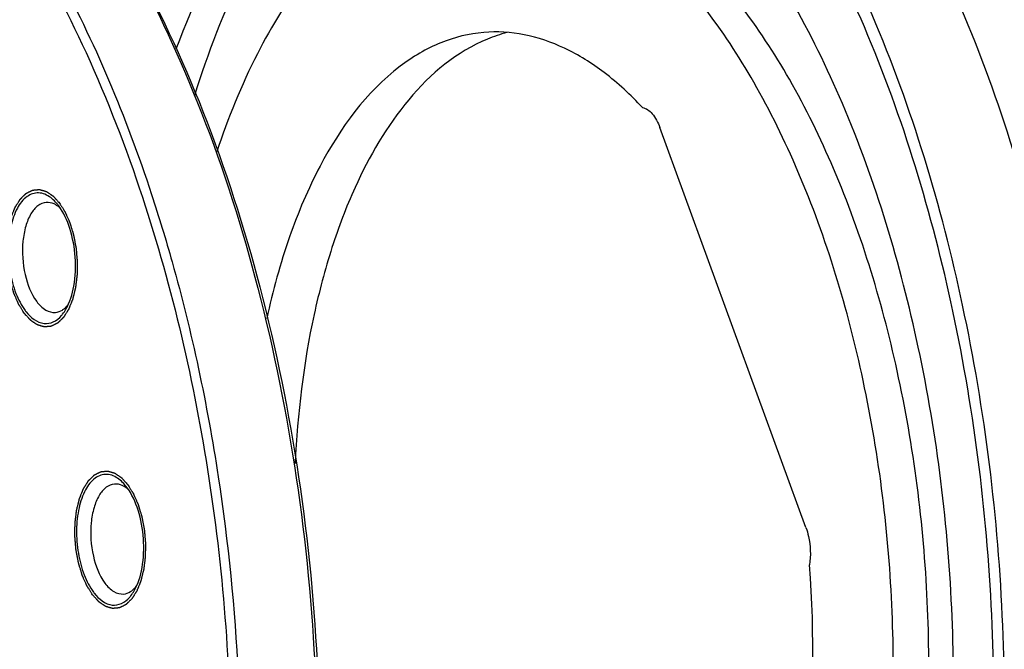
# Model space of a CAD drawing. Units: millimetres. Extents: x 0 to 420, y 0 to 297.
# Drawn here: x 73 to 95, y 35 to 49 of the extents above; entities that cross this region are included whole.
import ezdxf

# ---------------------------------------------------------------- set-up
doc = ezdxf.new("R2010")
doc.units = ezdxf.units.MM
doc.header["$LTSCALE"] = 23.1
doc.layers.get('0').update_dxf_attribs({"linetype": 'CONTINUOUS'})

msp = doc.modelspace()

# ---------------------------------------------------------------- linework, layer by layer
at = {"color": 7, "linetype": 'CONTINUOUS'}
msp.add_line((90.56379, 37.8934), (87.38493, 46.5934), dxfattribs=at)
for centre, radius, start, end in [((84.89253, 45.45449), 3.30958, 104.612811, 112.327532), ((73.98854, 44.47396), 0.50622, 55.924278, 57.370825), ((73.45796, 44.25971), 1.05615, 38.51696, 39.6682), ((73.41615, 44.22657), 1.1095, 36.681457, 38.511407), ((74.47029, 43.27777), 1.11343, 216.683495, 218.295457), ((75.47302, 38.35088), 0.50622, 55.924278, 57.370825), ((74.94245, 38.13663), 1.05615, 38.51696, 39.6682), ((74.90063, 38.10348), 1.1095, 36.681457, 38.511407), ((75.95477, 37.15469), 1.11343, 216.683495, 218.295457)]:
    msp.add_arc(centre, radius, start, end, dxfattribs=at)
for points, knots in [([(92.53838, 18.48163), (93.04653, 19.11856), (93.98304, 20.57969), (95.08556, 23.07817), (95.94018, 25.94245), (96.73509, 30.24181), (96.96473, 35.97948), (96.1211, 42.79283), (94.51211, 48.13905), (92.70233, 51.84376), (91.20215, 54.13259), (89.55229, 55.96282), (87.78567, 57.28537), (85.93738, 58.05333), (84.66348, 58.16136), (84.06121, 58.11103)], [0, 0, 0, 0, 0.05311417, 0.11243183, 0.17752167, 0.24750338, 0.39702723, 0.54968042, 0.69330518, 0.75848657, 0.81790749, 0.87112742, 0.91833952, 0.96060312, 1, 1, 1, 1]), ([(90.60729, 18.32023), (91.11543, 18.95717), (92.05195, 20.41829), (93.15447, 22.91677), (94.00909, 25.78106), (94.804, 30.08042), (95.03364, 35.81809), (94.19001, 42.63144), (92.58102, 47.97766), (90.77124, 51.68237), (89.27106, 53.97119), (87.6212, 55.80142), (85.85458, 57.12398), (84.00628, 57.89193), (82.73239, 57.99996), (82.13011, 57.94963)], [0, 0, 0, 0, 0.05311417, 0.11243183, 0.17752167, 0.24750338, 0.39702723, 0.54968042, 0.69330518, 0.75848657, 0.81790749, 0.87112742, 0.91833952, 0.96060312, 1, 1, 1, 1]), ([(90.4663, 18.7061), (90.96375, 19.32963), (91.88055, 20.76), (92.95986, 23.20589), (93.79649, 26.00988), (94.57466, 30.21874), (94.79946, 35.83564), (93.97358, 42.50557), (92.39844, 47.73924), (90.62675, 51.36595), (89.15815, 53.60659), (87.54301, 55.39827), (85.81358, 56.69297), (84.00418, 57.44473), (82.7571, 57.55046), (82.16751, 57.50119)], [0, 0, 0, 0, 0.0531143, 0.11243201, 0.17752195, 0.24750378, 0.39702786, 0.54968119, 0.69330587, 0.75848718, 0.81790798, 0.87112776, 0.91833969, 0.96060315, 1, 1, 1, 1]), ([(65.50713, 56.56034), (66.02063, 56.60323), (67.0933, 56.53997), (68.67271, 56.00372), (70.2077, 55.05191), (71.67244, 53.71186), (73.04495, 52.01183), (74.78157, 49.20888), (75.77303, 46.82114), (76.32623, 45.13967)], [0, 0, 0, 0, 0.09201745, 0.18902491, 0.29495867, 0.41225228, 0.54193037, 0.68389778, 1, 1, 1, 1]), ([(62.45973, 55.30783), (63.0095, 55.68648), (64.19461, 56.28559), (66.17983, 56.52566), (68.1787, 56.04831), (70.10026, 54.91106), (71.90269, 53.17909), (73.54843, 50.90917), (74.99604, 48.16778), (75.77516, 46.1481), (76.12721, 45.0804)], [0, 0, 0, 0, 0.10111963, 0.19725149, 0.29672292, 0.40674248, 0.53163229, 0.67284962, 0.82970081, 1, 1, 1, 1]), ([(90.18181, 21.30019), (90.60885, 21.83545), (91.39586, 23.06331), (92.32233, 25.16295), (93.04053, 27.56995), (93.70852, 31.18296), (93.9015, 36.00465), (93.19252, 41.73028), (91.84037, 46.22299), (90.31949, 49.33624), (89.0588, 51.25965), (87.67232, 52.79766), (86.18772, 53.90903), (84.63449, 54.55433), (83.56396, 54.64506), (83.05785, 54.60276)], [0, 0, 0, 0, 0.05311548, 0.11243198, 0.17752263, 0.24750447, 0.39702883, 0.54968232, 0.69330692, 0.75848816, 0.81790887, 0.87112842, 0.91834003, 0.96060327, 1, 1, 1, 1]), ([(74.00287, 53.01819), (74.69883, 52.16064), (75.98719, 50.19348), (77.52517, 46.84666), (78.72936, 43.05156), (79.55159, 38.95672), (79.95986, 34.7221), (79.93783, 30.51415), (79.48696, 26.49915), (78.88551, 23.94122), (78.5061, 22.73743)], [0, 0, 0, 0, 0.10479147, 0.22180556, 0.34856124, 0.48170346, 0.61737515, 0.75153338, 0.88024221, 1, 1, 1, 1]), ([(74.00476, 53.01696), (74.70667, 52.16819), (76.00669, 50.21259), (77.55793, 46.87421), (78.77297, 43.07858), (79.60229, 38.97696), (80.01301, 34.73255), (79.98839, 30.51532), (79.53002, 26.4951), (78.91988, 23.93635), (78.53511, 22.73392)], [0, 0, 0, 0, 0.10440491, 0.22123887, 0.34800622, 0.4812979, 0.61718108, 0.75152866, 0.88032428, 1, 1, 1, 1]), ([(78.92611, 52.10519), (78.71865, 51.84515), (77.8731, 50.66637), (77.24725, 49.3405), (76.85855, 48.29426)], [0, 0, 0, 0, 0.22961577, 1, 1, 1, 1]), ([(77.26794, 47.28849), (77.55482, 48.21768), (78.21104, 49.92905), (79.16665, 51.50304), (79.69855, 52.16975)], [0, 0, 0, 0, 0.53275607, 1, 1, 1, 1]), ([(89.38287, 23.48676), (89.74928, 23.94604), (90.42474, 24.99957), (91.53104, 27.50964), (92.37903, 31.2509), (92.57478, 36.10234), (91.96604, 41.01723), (90.80589, 44.87171), (89.50085, 47.54303), (88.4191, 49.19334), (87.22941, 50.51297), (85.95554, 51.46651), (84.62278, 52.02014), (83.70422, 52.09791), (83.26995, 52.0616)], [0, 0, 0, 0, 0.05312617, 0.11245506, 0.24735689, 0.39691208, 0.54959658, 0.69324968, 0.75844331, 0.81787498, 0.8711042, 0.91832444, 0.96059555, 1, 1, 1, 1]), ([(90.1553, 23.55132), (90.52172, 24.0106), (91.19718, 25.06413), (92.30349, 27.5742), (93.15148, 31.31549), (93.34722, 36.16695), (92.73846, 41.08185), (91.57828, 44.93633), (90.27324, 47.60765), (89.19148, 49.25796), (88.00179, 50.57758), (86.72791, 51.53111), (85.39514, 52.08473), (84.47658, 52.16248), (84.04231, 52.12616)], [0, 0, 0, 0, 0.05312588, 0.11245529, 0.2473573, 0.39691282, 0.54959736, 0.69325023, 0.75844376, 0.81787534, 0.87110446, 0.91832456, 0.96059555, 1, 1, 1, 1]), ([(79.72506, 49.91861), (79.30101, 49.38709), (78.53196, 48.14492), (77.98763, 46.7953), (77.74622, 46.0644)], [0, 0, 0, 0, 0.46903237, 1, 1, 1, 1]), ([(83.55461, 48.661), (83.23557, 48.63434), (82.58201, 48.47353), (82.00577, 48.13171), (81.7342, 47.92532)], [0, 0, 0, 0, 0.48416178, 1, 1, 1, 1]), ([(87.00666, 47.02861), (86.75086, 47.30269), (86.22555, 47.79047), (85.35428, 48.3386), (84.45664, 48.64826), (83.84646, 48.68539), (83.55461, 48.661)], [0, 0, 0, 0, 0.2850947, 0.542217, 0.77728801, 1, 1, 1, 1]), ([(83.63522, 48.51595), (82.30082, 47.96902), (81.05895, 46.19191), (80.21935, 43.95937), (79.69064, 41.96072), (79.50119, 40.37281), (79.45002, 39.28483)], [0, 0, 0, 0, 0.41201376, 0.54522424, 0.68882536, 1, 1, 1, 1]), ([(81.7342, 47.92532), (80.99625, 47.36449), (80.09097, 46.11074), (79.27579, 44.17811), (78.96361, 43.04053), (78.83305, 42.43893)], [0, 0, 0, 0, 0.44114543, 0.70700215, 1, 1, 1, 1]), ([(87.00666, 47.02861), (87.08875, 47.0137), (87.2589, 46.88098), (87.34562, 46.701), (87.38493, 46.5934)], [0, 0, 0, 0, 0.42141109, 1, 1, 1, 1]), ([(74.13184, 45.06898), (74.05711, 45.12534), (73.87753, 45.20921), (73.58047, 45.10307), (73.37615, 44.82123), (73.24475, 44.42974), (73.19554, 43.95808), (73.2335, 43.46228), (73.35386, 43.00111), (73.49301, 42.72585), (73.57738, 42.61262)], [0, 0, 0, 0, 0.08780421, 0.1704796, 0.27316622, 0.40351923, 0.5550817, 0.71479132, 0.86753952, 1, 1, 1, 1]), ([(74.27093, 44.93389), (74.26004, 44.94703), (74.21752, 44.99579), (74.16988, 45.04029), (74.13184, 45.06898)], [0, 0, 0, 0, 0.26370584, 1, 1, 1, 1]), ([(76.12721, 45.0804), (76.7836, 43.08964), (77.74716, 38.92015), (78.06208, 34.65596), (78.05097, 32.49482)], [0, 0, 0, 0, 0.49236802, 1, 1, 1, 1]), ([(76.32623, 45.13967), (76.48642, 44.65279), (77.09891, 42.63822), (77.53704, 40.57163), (77.77765, 38.99724)], [0, 0, 0, 0, 0.24346905, 1, 1, 1, 1]), ([(74.03482, 44.96293), (73.9708, 44.95754), (73.83258, 44.89677), (73.68243, 44.70497), (73.57557, 44.43758), (73.49764, 43.99229), (73.53713, 43.42033), (73.70055, 42.97955), (73.828, 42.8085)], [0, 0, 0, 0, 0.07982024, 0.17656384, 0.29590815, 0.43460487, 0.73497728, 1, 1, 1, 1]), ([(74.26149, 44.90029), (74.24348, 44.91182), (74.17438, 44.95031), (74.0924, 44.96778), (74.03482, 44.96293)], [0, 0, 0, 0, 0.27012386, 1, 1, 1, 1]), ([(74.46336, 42.64025), (74.55231, 42.79414), (74.66607, 43.17423), (74.68894, 43.77704), (74.58072, 44.37573), (74.4151, 44.74283), (74.30593, 44.88935)], [0, 0, 0, 0, 0.22730592, 0.4956177, 0.76634521, 1, 1, 1, 1]), ([(73.828, 42.8085), (73.88182, 42.73628), (73.99605, 42.61495), (74.16292, 42.56526), (74.2347, 42.57131)], [0, 0, 0, 0, 0.55561112, 1, 1, 1, 1]), ([(74.36716, 42.50394), (74.37589, 42.51394), (74.4113, 42.55691), (74.44215, 42.60356), (74.46336, 42.64025)], [0, 0, 0, 0, 0.23854728, 1, 1, 1, 1]), ([(73.59644, 42.58776), (73.69325, 42.4652), (73.89338, 42.29721), (74.20442, 42.35058), (74.31735, 42.44683), (74.36716, 42.50394)], [0, 0, 0, 0, 0.52228625, 0.74659528, 1, 1, 1, 1]), ([(75.61633, 38.94589), (75.5416, 39.00225), (75.36201, 39.08613), (75.06495, 38.97999), (74.86064, 38.69814), (74.72923, 38.30666), (74.68002, 37.835), (74.71798, 37.3392), (74.83835, 36.87803), (74.97749, 36.60276), (75.06186, 36.48953)], [0, 0, 0, 0, 0.08780421, 0.1704796, 0.27316622, 0.40351923, 0.5550817, 0.71479132, 0.86753952, 1, 1, 1, 1]), ([(77.77765, 38.99724), (78.21413, 36.14123), (78.42951, 31.8356), (77.80818, 26.31276), (77.19006, 23.71419), (76.7995, 22.49371)], [0, 0, 0, 0, 0.52055566, 0.76911459, 1, 1, 1, 1]), ([(75.51931, 38.83985), (75.45529, 38.83445), (75.31706, 38.77368), (75.16692, 38.58188), (75.06006, 38.3145), (74.98212, 37.8692), (75.02162, 37.29725), (75.18504, 36.85646), (75.31249, 36.68541)], [0, 0, 0, 0, 0.07982024, 0.17656384, 0.29590815, 0.43460487, 0.73497728, 1, 1, 1, 1]), ([(75.74598, 38.77721), (75.72797, 38.78874), (75.65887, 38.82723), (75.57688, 38.8447), (75.51931, 38.83985)], [0, 0, 0, 0, 0.27012386, 1, 1, 1, 1]), ([(75.75542, 38.81081), (75.74452, 38.82394), (75.702, 38.87271), (75.65437, 38.9172), (75.61633, 38.94589)], [0, 0, 0, 0, 0.26370584, 1, 1, 1, 1]), ([(75.94784, 36.51716), (76.0368, 36.67105), (76.15056, 37.05115), (76.17343, 37.65395), (76.06521, 38.25264), (75.89959, 38.61975), (75.79042, 38.76626)], [0, 0, 0, 0, 0.22730592, 0.4956177, 0.76634521, 1, 1, 1, 1]), ([(90.56379, 37.8934), (90.58671, 37.83066), (90.66135, 37.56725), (90.67337, 37.28539), (90.6413, 37.0812)], [0, 0, 0, 0, 0.2442579, 1, 1, 1, 1]), ([(85.55332, 24.74437), (85.95302, 24.77778), (86.78367, 25.0199), (87.88102, 25.83597), (88.8293, 27.04748), (89.60949, 28.60655), (90.20133, 30.46004), (90.72429, 33.3033), (90.76003, 35.55991), (90.6413, 37.0812)], [0, 0, 0, 0, 0.08335351, 0.17488976, 0.27989588, 0.40028066, 0.5353977, 0.68288997, 1, 1, 1, 1]), ([(75.31249, 36.68541), (75.3663, 36.61319), (75.48054, 36.49186), (75.64741, 36.44218), (75.71919, 36.44823)], [0, 0, 0, 0, 0.55561112, 1, 1, 1, 1]), ([(75.08093, 36.46468), (75.17773, 36.34211), (75.37786, 36.17412), (75.68891, 36.2275), (75.80184, 36.32374), (75.85165, 36.38085)], [0, 0, 0, 0, 0.52228625, 0.74659528, 1, 1, 1, 1]), ([(75.85165, 36.38085), (75.86038, 36.39086), (75.89579, 36.43383), (75.92663, 36.48047), (75.94784, 36.51716)], [0, 0, 0, 0, 0.23854728, 1, 1, 1, 1])]:
    msp.add_open_spline(points, degree=3, knots=knots, dxfattribs=at)
at = {"color": 2, "linetype": 'CONTINUOUS'}
for points in [[(73.5582, 42.5527), (73.54801, 42.56911), (73.53271, 42.59371), (73.51232, 42.62651), (73.49703, 42.65112), (73.48173, 42.67572), (73.46899, 42.69622), (73.45879, 42.71263), (73.45242, 42.72288), (73.44732, 42.73108), (73.4435, 42.73723), (73.44032, 42.74236), (73.43808, 42.74593), (73.43682, 42.74802), (73.43581, 42.74945), (73.43506, 42.75139), (73.43397, 42.7538), (73.4321, 42.75811), (73.42941, 42.76421), (73.42619, 42.77156), (73.42189, 42.78135), (73.41652, 42.79359), (73.40793, 42.81317), (73.39719, 42.83765), (73.38431, 42.86702), (73.37142, 42.89639), (73.36068, 42.92086), (73.35209, 42.94045), (73.34672, 42.95268), (73.34243, 42.96247), (73.33921, 42.96981), (73.33653, 42.97594), (73.33464, 42.98021), (73.33358, 42.98268), (73.33271, 42.98444), (73.33215, 42.98658), (73.3313, 42.98931), (73.32986, 42.99414), (73.32777, 43.00101), (73.32528, 43.00927), (73.32195, 43.02027), (73.31779, 43.03403), (73.31113, 43.05605), (73.30281, 43.08357), (73.29282, 43.11659), (73.28283, 43.14961), (73.27451, 43.17712), (73.26785, 43.19914), (73.26369, 43.2129), (73.26036, 43.2239), (73.25786, 43.23216), (73.25579, 43.23904), (73.25432, 43.24385), (73.25351, 43.24662), (73.25281, 43.24861), (73.25246, 43.25094), (73.25187, 43.25392), (73.2509, 43.25919), (73.24947, 43.2667), (73.24778, 43.27571), (73.24551, 43.28773), (73.24268, 43.30276), (73.23815, 43.3268), (73.23248, 43.35684), (73.22569, 43.3929), (73.21889, 43.42896), (73.21323, 43.45901), (73.2087, 43.48305), (73.20587, 43.49807), (73.2036, 43.51009), (73.2019, 43.51911), (73.2005, 43.52662), (73.19949, 43.53188), (73.19895, 43.53488), (73.19844, 43.53713), (73.19833, 43.53942), (73.19804, 43.54245), (73.19761, 43.54777), (73.19695, 43.55537), (73.19618, 43.56448), (73.19514, 43.57664), (73.19385, 43.59183), (73.19177, 43.61614), (73.18918, 43.64652), (73.18608, 43.68298), (73.18297, 43.71944), (73.18038, 43.74983), (73.17831, 43.77413), (73.17701, 43.78933), (73.17598, 43.80148), (73.1752, 43.8106), (73.17456, 43.81819), (73.17409, 43.82351), (73.17386, 43.82655), (73.17358, 43.82883), (73.1737, 43.83108), (73.17372, 43.83409), (73.17381, 43.83935), (73.17392, 43.84687), (73.17406, 43.85589), (73.17424, 43.86792), (73.17447, 43.88296), (73.17483, 43.90702), (73.17529, 43.9371), (73.17584, 43.97319), (73.17639, 44.00928), (73.17685, 44.03935), (73.17721, 44.06341), (73.17744, 44.07845), (73.17763, 44.09048), (73.17776, 44.09951), (73.17788, 44.10702), (73.17795, 44.11229), (73.17802, 44.11529), (73.17797, 44.11758), (73.17831, 44.11969), (73.17864, 44.12256), (73.17926, 44.12756), (73.18013, 44.13472), (73.18118, 44.14331), (73.18257, 44.15476), (73.18431, 44.16907), (73.1871, 44.19197), (73.19059, 44.22059), (73.19477, 44.25493), (73.19896, 44.28928), (73.20245, 44.3179), (73.20524, 44.3408), (73.20698, 44.35511), (73.20838, 44.36655), (73.20942, 44.37514), (73.2103, 44.38229), (73.21089, 44.38731), (73.21127, 44.39015), (73.21145, 44.39236), (73.21202, 44.39429), (73.21265, 44.39696), (73.2138, 44.40159), (73.21543, 44.40822), (73.21738, 44.41617), (73.21999, 44.42678), (73.22326, 44.44004), (73.22847, 44.46125), (73.235, 44.48776), (73.24282, 44.51957), (73.24935, 44.54609), (73.25457, 44.5673), (73.25848, 44.58321), (73.26239, 44.59911), (73.26566, 44.61237), (73.26827, 44.62297), (73.27022, 44.63093), (73.27186, 44.63755), (73.27299, 44.64221), (73.27366, 44.64482), (73.27408, 44.64692), (73.27483, 44.6485), (73.27572, 44.65078), (73.27732, 44.65469), (73.27958, 44.66032), (73.28231, 44.66706), (73.28594, 44.67604), (73.29048, 44.68728), (73.29593, 44.70076), (73.30138, 44.71424), (73.30865, 44.73221), (73.31773, 44.75468), (73.32681, 44.77715), (73.33408, 44.79512), (73.33953, 44.8086), (73.34498, 44.82208), (73.34952, 44.83331), (73.35315, 44.8423), (73.35588, 44.84904), (73.35815, 44.85465), (73.35973, 44.8586), (73.36066, 44.86081), (73.36128, 44.86262), (73.36219, 44.86385), (73.36331, 44.8657), (73.36532, 44.86883), (73.36816, 44.87336), (73.37157, 44.87877), (73.37613, 44.886), (73.38182, 44.89502), (73.38865, 44.90586), (73.39548, 44.91669), (73.40459, 44.93114), (73.41598, 44.94919), (73.42736, 44.96725), (73.43647, 44.9817), (73.4433, 44.99253), (73.45013, 45.00337), (73.45582, 45.01239), (73.46038, 45.01962), (73.46322, 45.02413), (73.4655, 45.02774), (73.46721, 45.03045), (73.46863, 45.0327), (73.46963, 45.0343), (73.4702, 45.03518), (73.4706, 45.03592), (73.47113, 45.03634), (73.47178, 45.03701), (73.47295, 45.03813), (73.4746, 45.03976), (73.47659, 45.0417), (73.47924, 45.04429), (73.48255, 45.04753), (73.48785, 45.05272), (73.49448, 45.05919), (73.50243, 45.06697), (73.51039, 45.07475), (73.52099, 45.08511), (73.53424, 45.09807), (73.5475, 45.11103), (73.5581, 45.1214), (73.56605, 45.12917), (73.57401, 45.13695), (73.58063, 45.14343), (73.58593, 45.14861), (73.58925, 45.15185), (73.5919, 45.15444), (73.59389, 45.15639), (73.59554, 45.158), (73.5967, 45.15915), (73.59737, 45.15977), (73.59784, 45.16033), (73.59843, 45.16054), (73.59916, 45.16094), (73.60047, 45.16157), (73.60233, 45.16251), (73.60456, 45.16363), (73.60754, 45.16512), (73.61126, 45.16698), (73.61722, 45.16995), (73.62466, 45.17368), (73.63359, 45.17815), (73.64253, 45.18261), (73.65444, 45.18857), (73.66933, 45.19602), (73.68421, 45.20346), (73.69612, 45.20942), (73.70506, 45.21389), (73.71399, 45.21835), (73.72143, 45.22208), (73.72739, 45.22506), (73.73111, 45.22692), (73.73409, 45.22841), (73.73632, 45.22953), (73.73818, 45.23045), (73.73948, 45.23112), (73.74023, 45.23146), (73.74078, 45.23182), (73.74137, 45.23179), (73.74214, 45.23189), (73.74349, 45.23199), (73.74542, 45.23218), (73.74773, 45.23238), (73.75082, 45.23266), (73.75468, 45.23301), (73.76085, 45.23356), (73.76857, 45.23426), (73.77783, 45.23509), (73.78709, 45.23592), (73.79944, 45.23704), (73.81487, 45.23842), (73.83031, 45.23981), (73.84265, 45.24093), (73.85192, 45.24176), (73.86118, 45.24259), (73.86889, 45.24329), (73.87507, 45.24384), (73.87893, 45.24419), (73.88201, 45.24447), (73.88433, 45.24468), (73.88626, 45.24484), (73.88761, 45.24498), (73.88838, 45.24502), (73.88896, 45.24516), (73.88955, 45.24491), (73.89033, 45.2447), (73.8917, 45.24429), (73.89365, 45.24373), (73.896, 45.24305), (73.89913, 45.24214), (73.90304, 45.24101), (73.90929, 45.23919), (73.91712, 45.23692), (73.9265, 45.2342), (73.93589, 45.23148), (73.9484, 45.22784), (73.96405, 45.22331), (73.97969, 45.21877), (73.9922, 45.21513), (74.00159, 45.21241), (74.01098, 45.20969), (74.0188, 45.20742), (74.02506, 45.2056), (74.02897, 45.20447), (74.0321, 45.20356), (74.03444, 45.20288), (74.0364, 45.20231), (74.03777, 45.20192), (74.03855, 45.20167), (74.03914, 45.20158), (74.03971, 45.20112), (74.04047, 45.20063), (74.0418, 45.19971), (74.04371, 45.19843), (74.046, 45.19688), (74.04905, 45.19483), (74.05287, 45.19225), (74.05897, 45.18814), (74.0666, 45.18299), (74.07575, 45.17681), (74.08491, 45.17063), (74.09711, 45.1624), (74.11237, 45.15211), (74.12762, 45.14181), (74.13983, 45.13358), (74.14898, 45.1274), (74.15814, 45.12122), (74.16577, 45.11608), (74.17187, 45.11196), (74.17568, 45.10938), (74.17873, 45.10732), (74.18102, 45.10578), (74.18293, 45.10449), (74.18427, 45.1036), (74.18503, 45.10306), (74.18561, 45.10275), (74.18614, 45.10208), (74.18687, 45.1013), (74.18814, 45.09989), (74.18996, 45.0979), (74.19214, 45.0955), (74.19505, 45.0923), (74.19868, 45.08831), (74.20449, 45.08192), (74.21176, 45.07392), (74.22048, 45.06433), (74.22919, 45.05475), (74.24082, 45.04196), (74.25535, 45.02598), (74.27279, 45.0068), (74.29604, 44.98123), (74.31348, 44.96205), (74.3251, 44.94926)], [(74.3251, 44.94926), (74.3353, 44.93286), (74.35059, 44.90826), (74.37099, 44.87545), (74.38628, 44.85085), (74.40157, 44.82624), (74.41432, 44.80574), (74.42452, 44.78934), (74.43089, 44.77909), (74.43599, 44.77089), (74.43981, 44.76474), (74.44299, 44.7596), (74.44523, 44.75604), (74.44649, 44.75395), (74.4475, 44.75252), (74.44825, 44.75058), (74.44934, 44.74816), (74.45121, 44.74386), (74.4539, 44.73775), (74.45712, 44.73041), (74.46142, 44.72062), (74.46679, 44.70838), (74.47538, 44.6888), (74.48611, 44.66432), (74.499, 44.63495), (74.51189, 44.60558), (74.52262, 44.5811), (74.53121, 44.56152), (74.53658, 44.54928), (74.54088, 44.53949), (74.5441, 44.53215), (74.54678, 44.52602), (74.54867, 44.52176), (74.54972, 44.51928), (74.5506, 44.51753), (74.55115, 44.51538), (74.55201, 44.51266), (74.55345, 44.50783), (74.55554, 44.50096), (74.55803, 44.4927), (74.56136, 44.48169), (74.56552, 44.46793), (74.57218, 44.44592), (74.5805, 44.4184), (74.59049, 44.38538), (74.60048, 44.35236), (74.6088, 44.32484), (74.61546, 44.30283), (74.61962, 44.28907), (74.62295, 44.27806), (74.62545, 44.26981), (74.62752, 44.26292), (74.62899, 44.25812), (74.6298, 44.25535), (74.63049, 44.25335), (74.63085, 44.25103), (74.63144, 44.24805), (74.63241, 44.24277), (74.63384, 44.23527), (74.63553, 44.22625), (74.6378, 44.21423), (74.64063, 44.19921), (74.64516, 44.17517), (74.65082, 44.14512), (74.65762, 44.10906), (74.66441, 44.073), (74.67008, 44.04296), (74.67461, 44.01892), (74.67744, 44.00389), (74.6797, 43.99187), (74.68141, 43.98286), (74.68281, 43.97535), (74.68382, 43.97009), (74.68436, 43.96708), (74.68487, 43.96484), (74.68498, 43.96255), (74.68526, 43.95951), (74.6857, 43.95419), (74.68636, 43.9466), (74.68713, 43.93748), (74.68817, 43.92533), (74.68946, 43.91014), (74.69153, 43.88583), (74.69412, 43.85545), (74.69723, 43.81898), (74.70034, 43.78252), (74.70293, 43.75214), (74.705, 43.72783), (74.7063, 43.71264), (74.70733, 43.70049), (74.70811, 43.69137), (74.70875, 43.68378), (74.70922, 43.67846), (74.70945, 43.67542), (74.70973, 43.67313), (74.70961, 43.67089), (74.70959, 43.66788), (74.7095, 43.66261), (74.70939, 43.65509), (74.70925, 43.64607), (74.70907, 43.63404), (74.70884, 43.619), (74.70847, 43.59494), (74.70802, 43.56487), (74.70747, 43.52878), (74.70692, 43.49269), (74.70646, 43.46261), (74.7061, 43.43855), (74.70587, 43.42351), (74.70568, 43.41148), (74.70555, 43.40246), (74.70543, 43.39494), (74.70536, 43.38967), (74.70529, 43.38668), (74.70534, 43.38438), (74.70499, 43.38228), (74.70467, 43.3794), (74.70404, 43.3744), (74.70318, 43.36724), (74.70213, 43.35866), (74.70074, 43.34721), (74.699, 43.3329), (74.69621, 43.31), (74.69272, 43.28138), (74.68853, 43.24703), (74.68435, 43.21269), (74.68086, 43.18407), (74.67807, 43.16117), (74.67633, 43.14686), (74.67493, 43.13541), (74.67389, 43.12682), (74.67301, 43.11967), (74.67241, 43.11465), (74.67204, 43.11181), (74.67186, 43.10961), (74.67129, 43.10768), (74.67066, 43.10501), (74.6695, 43.10038), (74.66788, 43.09374), (74.66592, 43.08579), (74.66332, 43.07519), (74.66005, 43.06193), (74.65483, 43.04072), (74.64831, 43.01421), (74.64048, 42.98239), (74.63396, 42.95588), (74.62874, 42.93467), (74.62483, 42.91876), (74.62091, 42.90285), (74.61765, 42.8896), (74.61504, 42.87899), (74.61309, 42.87103), (74.61145, 42.86442), (74.61032, 42.85976), (74.60965, 42.85714), (74.60923, 42.85504), (74.60848, 42.85347), (74.60759, 42.85119), (74.60599, 42.84728), (74.60373, 42.84165), (74.601, 42.83491), (74.59737, 42.82592), (74.59282, 42.81469), (74.58737, 42.80121), (74.58193, 42.78773), (74.57466, 42.76975), (74.56558, 42.74729), (74.55649, 42.72482), (74.54923, 42.70685), (74.54378, 42.69337), (74.53833, 42.67989), (74.53379, 42.66865), (74.53015, 42.65967), (74.52743, 42.65292), (74.52515, 42.64732), (74.52358, 42.64336), (74.52265, 42.64115), (74.52203, 42.63935), (74.52111, 42.63812), (74.52, 42.63627), (74.51799, 42.63313), (74.51515, 42.62861), (74.51173, 42.62319), (74.50718, 42.61597), (74.50149, 42.60694), (74.49466, 42.59611), (74.48783, 42.58527), (74.47872, 42.57083), (74.46733, 42.55277), (74.45595, 42.53471), (74.44684, 42.52027), (74.44001, 42.50943), (74.43318, 42.4986), (74.42748, 42.48957), (74.42293, 42.48235), (74.42008, 42.47783), (74.41781, 42.47422), (74.4161, 42.47151), (74.41467, 42.46926), (74.41368, 42.46767), (74.41311, 42.46679), (74.4127, 42.46604), (74.41218, 42.46563), (74.41153, 42.46496), (74.41036, 42.46384), (74.40871, 42.46221), (74.40672, 42.46027), (74.40407, 42.45767), (74.40076, 42.45443), (74.39545, 42.44925), (74.38883, 42.44277), (74.38087, 42.435), (74.37292, 42.42722), (74.36232, 42.41685), (74.34907, 42.40389), (74.33581, 42.39094), (74.32521, 42.38057), (74.31726, 42.37279), (74.3093, 42.36502), (74.30268, 42.35854), (74.29737, 42.35335), (74.29406, 42.35011), (74.29141, 42.34752), (74.28942, 42.34558), (74.28776, 42.34397), (74.28661, 42.34282), (74.28594, 42.34219), (74.28546, 42.34163), (74.28488, 42.34143), (74.28415, 42.34103), (74.28284, 42.34039), (74.28098, 42.33945), (74.27875, 42.33834), (74.27577, 42.33685), (74.27205, 42.33499), (74.26609, 42.33201), (74.25865, 42.32829), (74.24971, 42.32382), (74.24078, 42.31935), (74.22887, 42.3134), (74.21398, 42.30595), (74.1991, 42.2985), (74.18718, 42.29255), (74.17825, 42.28808), (74.16932, 42.28361), (74.16188, 42.27989), (74.15592, 42.27691), (74.1522, 42.27505), (74.14922, 42.27356), (74.14699, 42.27244), (74.14513, 42.27152), (74.14382, 42.27085), (74.14308, 42.2705), (74.14253, 42.27014), (74.14194, 42.27017), (74.14117, 42.27008), (74.13982, 42.26997), (74.13789, 42.26979), (74.13558, 42.26958), (74.13249, 42.26931), (74.12863, 42.26896), (74.12246, 42.2684), (74.11474, 42.26771), (74.10548, 42.26687), (74.09622, 42.26604), (74.08387, 42.26493), (74.06844, 42.26354), (74.053, 42.26215), (74.04065, 42.26104), (74.03139, 42.26021), (74.02213, 42.25937), (74.01442, 42.25868), (74.00824, 42.25812), (74.00438, 42.25778), (74.0013, 42.2575), (73.99898, 42.25729), (73.99705, 42.25712), (73.9957, 42.25699), (73.99493, 42.25694), (73.99435, 42.25681), (73.99376, 42.25706), (73.99298, 42.25726), (73.99161, 42.25767), (73.98966, 42.25823), (73.98731, 42.25892), (73.98418, 42.25982), (73.98027, 42.26096), (73.97401, 42.26277), (73.96619, 42.26504), (73.95681, 42.26777), (73.94742, 42.27049), (73.93491, 42.27412), (73.91926, 42.27866), (73.90362, 42.2832), (73.8911, 42.28683), (73.88172, 42.28955), (73.87233, 42.29228), (73.86451, 42.29455), (73.85825, 42.29636), (73.85434, 42.2975), (73.85121, 42.29841), (73.84887, 42.29908), (73.84691, 42.29966), (73.84554, 42.30004), (73.84476, 42.30029), (73.84417, 42.30039), (73.8436, 42.30085), (73.84284, 42.30134), (73.8415, 42.30226), (73.8396, 42.30353), (73.83731, 42.30508), (73.83426, 42.30714), (73.83044, 42.30971), (73.82434, 42.31383), (73.81671, 42.31898), (73.80756, 42.32515), (73.7984, 42.33133), (73.7862, 42.33957), (73.77094, 42.34986), (73.75568, 42.36016), (73.74348, 42.36839), (73.73432, 42.37457), (73.72517, 42.38074), (73.71754, 42.38589), (73.71144, 42.39001), (73.70763, 42.39258), (73.70457, 42.39464), (73.70229, 42.39618), (73.70038, 42.39748), (73.69904, 42.39836), (73.69828, 42.3989), (73.6977, 42.39921), (73.69717, 42.39989), (73.69644, 42.40066), (73.69517, 42.40208), (73.69335, 42.40407), (73.69117, 42.40647), (73.68826, 42.40966), (73.68463, 42.41366), (73.67882, 42.42005), (73.67155, 42.42804), (73.66283, 42.43763), (73.65411, 42.44722), (73.64249, 42.46001), (73.62796, 42.47599), (73.61052, 42.49517), (73.58727, 42.52074), (73.56983, 42.53992), (73.5582, 42.5527)], [(75.04269, 36.42962), (75.03249, 36.44602), (75.0172, 36.47063), (74.99681, 36.50343), (74.98151, 36.52803), (74.96622, 36.55264), (74.95347, 36.57314), (74.94328, 36.58954), (74.93691, 36.59979), (74.93181, 36.60799), (74.92798, 36.61414), (74.9248, 36.61928), (74.92256, 36.62285), (74.9213, 36.62493), (74.92029, 36.62636), (74.91954, 36.6283), (74.91845, 36.63072), (74.91658, 36.63502), (74.91389, 36.64113), (74.91067, 36.64848), (74.90638, 36.65826), (74.90101, 36.6705), (74.89242, 36.69008), (74.88168, 36.71456), (74.86879, 36.74393), (74.85591, 36.7733), (74.84517, 36.79778), (74.83658, 36.81736), (74.83121, 36.8296), (74.82692, 36.83939), (74.82369, 36.84673), (74.82102, 36.85286), (74.81912, 36.85712), (74.81807, 36.8596), (74.8172, 36.86135), (74.81664, 36.8635), (74.81579, 36.86622), (74.81434, 36.87106), (74.81226, 36.87793), (74.80976, 36.88618), (74.80643, 36.89719), (74.80227, 36.91095), (74.79561, 36.93296), (74.78729, 36.96048), (74.7773, 36.9935), (74.76732, 37.02652), (74.759, 37.05404), (74.75234, 37.07605), (74.74818, 37.08981), (74.74485, 37.10082), (74.74235, 37.10907), (74.74028, 37.11596), (74.73881, 37.12076), (74.738, 37.12353), (74.7373, 37.12553), (74.73695, 37.12785), (74.73636, 37.13083), (74.73538, 37.13611), (74.73396, 37.14361), (74.73226, 37.15263), (74.73, 37.16465), (74.72716, 37.17967), (74.72263, 37.20371), (74.71697, 37.23376), (74.71018, 37.26982), (74.70338, 37.30588), (74.69772, 37.33592), (74.69319, 37.35996), (74.69035, 37.37499), (74.68809, 37.38701), (74.68639, 37.39602), (74.68498, 37.40353), (74.68397, 37.40879), (74.68344, 37.4118), (74.68293, 37.41404), (74.68282, 37.41633), (74.68253, 37.41937), (74.68209, 37.42469), (74.68144, 37.43228), (74.68066, 37.4414), (74.67963, 37.45355), (74.67833, 37.46874), (74.67626, 37.49305), (74.67367, 37.52343), (74.67056, 37.5599), (74.66745, 37.59636), (74.66486, 37.62674), (74.66279, 37.65105), (74.6615, 37.66624), (74.66046, 37.67839), (74.65968, 37.68751), (74.65904, 37.69511), (74.65857, 37.70042), (74.65834, 37.70346), (74.65807, 37.70575), (74.65818, 37.70799), (74.6582, 37.711), (74.6583, 37.71627), (74.6584, 37.72379), (74.65854, 37.73281), (74.65873, 37.74484), (74.65895, 37.75988), (74.65932, 37.78394), (74.65978, 37.81401), (74.66033, 37.8501), (74.66088, 37.88619), (74.66133, 37.91627), (74.6617, 37.94033), (74.66193, 37.95537), (74.66211, 37.9674), (74.66225, 37.97642), (74.66237, 37.98394), (74.66243, 37.98921), (74.66251, 37.9922), (74.66246, 37.9945), (74.6628, 37.9966), (74.66312, 37.99948), (74.66375, 38.00448), (74.66461, 38.01164), (74.66566, 38.02022), (74.66706, 38.03167), (74.6688, 38.04598), (74.67159, 38.06888), (74.67508, 38.0975), (74.67926, 38.13185), (74.68345, 38.16619), (74.68693, 38.19481), (74.68972, 38.21771), (74.69147, 38.23202), (74.69286, 38.24347), (74.6939, 38.25206), (74.69479, 38.25921), (74.69538, 38.26423), (74.69576, 38.26707), (74.69593, 38.26927), (74.69651, 38.2712), (74.69713, 38.27387), (74.69829, 38.2785), (74.69991, 38.28514), (74.70187, 38.29309), (74.70448, 38.30369), (74.70774, 38.31695), (74.71296, 38.33816), (74.71948, 38.36467), (74.72731, 38.39649), (74.73383, 38.423), (74.73905, 38.44421), (74.74297, 38.46012), (74.74688, 38.47603), (74.75014, 38.48928), (74.75275, 38.49989), (74.75471, 38.50785), (74.75634, 38.51446), (74.75747, 38.51912), (74.75815, 38.52174), (74.75857, 38.52384), (74.75932, 38.52541), (74.7602, 38.5277), (74.76181, 38.5316), (74.76407, 38.53723), (74.7668, 38.54397), (74.77043, 38.55296), (74.77497, 38.56419), (74.78042, 38.57767), (74.78587, 38.59115), (74.79314, 38.60913), (74.80222, 38.63159), (74.8113, 38.65406), (74.81857, 38.67203), (74.82402, 38.68551), (74.82947, 38.69899), (74.83401, 38.71023), (74.83764, 38.71921), (74.84036, 38.72596), (74.84264, 38.73156), (74.84422, 38.73552), (74.84515, 38.73773), (74.84576, 38.73953), (74.84668, 38.74077), (74.8478, 38.74261), (74.8498, 38.74575), (74.85264, 38.75027), (74.85606, 38.75569), (74.86061, 38.76291), (74.86631, 38.77194), (74.87314, 38.78277), (74.87997, 38.79361), (74.88908, 38.80805), (74.90046, 38.82611), (74.91185, 38.84417), (74.92096, 38.85861), (74.92779, 38.86945), (74.93462, 38.88028), (74.94031, 38.88931), (74.94486, 38.89653), (74.94771, 38.90105), (74.94999, 38.90466), (74.95169, 38.90737), (74.95312, 38.90962), (74.95411, 38.91121), (74.95469, 38.91209), (74.95509, 38.91284), (74.95561, 38.91325), (74.95627, 38.91393), (74.95743, 38.91505), (74.95909, 38.91667), (74.96107, 38.91861), (74.96373, 38.92121), (74.96704, 38.92445), (74.97234, 38.92963), (74.97897, 38.93611), (74.98692, 38.94388), (74.99487, 38.95166), (75.00548, 38.96203), (75.01873, 38.97499), (75.03198, 38.98795), (75.04259, 38.99831), (75.05054, 39.00609), (75.05849, 39.01386), (75.06512, 39.02034), (75.07042, 39.02553), (75.07373, 39.02877), (75.07638, 39.03136), (75.07837, 39.0333), (75.08003, 39.03492), (75.08119, 39.03606), (75.08186, 39.03669), (75.08233, 39.03725), (75.08291, 39.03745), (75.08365, 39.03785), (75.08496, 39.03849), (75.08681, 39.03943), (75.08905, 39.04054), (75.09203, 39.04203), (75.09575, 39.04389), (75.1017, 39.04687), (75.10915, 39.05059), (75.11808, 39.05506), (75.12701, 39.05953), (75.13892, 39.06548), (75.15381, 39.07293), (75.1687, 39.08038), (75.18061, 39.08633), (75.18954, 39.0908), (75.19848, 39.09527), (75.20592, 39.09899), (75.21187, 39.10197), (75.2156, 39.10383), (75.21857, 39.10532), (75.22081, 39.10644), (75.22267, 39.10736), (75.22397, 39.10803), (75.22472, 39.10838), (75.22527, 39.10874), (75.22585, 39.10871), (75.22662, 39.1088), (75.22798, 39.10891), (75.2299, 39.10909), (75.23222, 39.1093), (75.23531, 39.10958), (75.23916, 39.10992), (75.24534, 39.11048), (75.25306, 39.11117), (75.26232, 39.11201), (75.27158, 39.11284), (75.28392, 39.11395), (75.29936, 39.11534), (75.31479, 39.11673), (75.32714, 39.11784), (75.3364, 39.11867), (75.34566, 39.11951), (75.35338, 39.1202), (75.35955, 39.12076), (75.36341, 39.1211), (75.3665, 39.12138), (75.36881, 39.12159), (75.37074, 39.12176), (75.37209, 39.1219), (75.37287, 39.12194), (75.37344, 39.12207), (75.37403, 39.12182), (75.37481, 39.12162), (75.37618, 39.12121), (75.37814, 39.12065), (75.38048, 39.11996), (75.38361, 39.11906), (75.38752, 39.11792), (75.39378, 39.11611), (75.4016, 39.11384), (75.41099, 39.11111), (75.42037, 39.10839), (75.43289, 39.10476), (75.44853, 39.10022), (75.46418, 39.09568), (75.47669, 39.09205), (75.48608, 39.08933), (75.49546, 39.0866), (75.50328, 39.08433), (75.50954, 39.08252), (75.51345, 39.08138), (75.51658, 39.08047), (75.51893, 39.0798), (75.52088, 39.07922), (75.52225, 39.07884), (75.52303, 39.07859), (75.52363, 39.07849), (75.52419, 39.07803), (75.52496, 39.07754), (75.52629, 39.07662), (75.5282, 39.07535), (75.53049, 39.0738), (75.53354, 39.07174), (75.53735, 39.06917), (75.54345, 39.06505), (75.55108, 39.0599), (75.56024, 39.05373), (75.56939, 39.04755), (75.5816, 39.03931), (75.59685, 39.02902), (75.61211, 39.01873), (75.62432, 39.01049), (75.63347, 39.00431), (75.64262, 38.99814), (75.65025, 38.99299), (75.65635, 38.98887), (75.66017, 38.9863), (75.66322, 38.98424), (75.66551, 38.9827), (75.66741, 38.9814), (75.66875, 38.98052), (75.66951, 38.97998), (75.67009, 38.97967), (75.67063, 38.97899), (75.67136, 38.97822), (75.67263, 38.9768), (75.67445, 38.97481), (75.67662, 38.97241), (75.67953, 38.96922), (75.68316, 38.96522), (75.68898, 38.95883), (75.69624, 38.95084), (75.70496, 38.94125), (75.71368, 38.93166), (75.72531, 38.91887), (75.73984, 38.90289), (75.75728, 38.88371), (75.78053, 38.85814), (75.79797, 38.83896), (75.80959, 38.82618)], [(75.80959, 38.82618), (75.81979, 38.80977), (75.83508, 38.78517), (75.85547, 38.75237), (75.87077, 38.72776), (75.88606, 38.70316), (75.89881, 38.68266), (75.909, 38.66625), (75.91537, 38.656), (75.92047, 38.6478), (75.9243, 38.64165), (75.92748, 38.63652), (75.92972, 38.63295), (75.93098, 38.63086), (75.93199, 38.62944), (75.93274, 38.62749), (75.93383, 38.62508), (75.9357, 38.62077), (75.93839, 38.61467), (75.94161, 38.60732), (75.9459, 38.59753), (75.95127, 38.58529), (75.95986, 38.56571), (75.9706, 38.54124), (75.98349, 38.51186), (75.99637, 38.48249), (76.00711, 38.45802), (76.0157, 38.43844), (76.02107, 38.4262), (76.02536, 38.41641), (76.02859, 38.40907), (76.03127, 38.40294), (76.03316, 38.39867), (76.03421, 38.3962), (76.03508, 38.39444), (76.03564, 38.3923), (76.03649, 38.38957), (76.03794, 38.38474), (76.04002, 38.37787), (76.04252, 38.36961), (76.04585, 38.35861), (76.05001, 38.34485), (76.05667, 38.32283), (76.06499, 38.29532), (76.07498, 38.26229), (76.08496, 38.22927), (76.09329, 38.20176), (76.09994, 38.17974), (76.1041, 38.16598), (76.10743, 38.15498), (76.10993, 38.14672), (76.112, 38.13984), (76.11348, 38.13504), (76.11428, 38.13226), (76.11498, 38.13027), (76.11533, 38.12794), (76.11592, 38.12496), (76.1169, 38.11969), (76.11832, 38.11218), (76.12002, 38.10317), (76.12229, 38.09115), (76.12512, 38.07612), (76.12965, 38.05209), (76.13531, 38.02204), (76.14211, 37.98598), (76.1489, 37.94992), (76.15456, 37.91987), (76.15909, 37.89583), (76.16193, 37.88081), (76.16419, 37.86879), (76.16589, 37.85977), (76.1673, 37.85226), (76.16831, 37.847), (76.16885, 37.844), (76.16935, 37.84175), (76.16946, 37.83946), (76.16975, 37.83643), (76.17019, 37.83111), (76.17084, 37.82351), (76.17162, 37.8144), (76.17265, 37.80225), (76.17395, 37.78705), (76.17602, 37.76275), (76.17861, 37.73236), (76.18172, 37.6959), (76.18483, 37.65944), (76.18742, 37.62905), (76.18949, 37.60475), (76.19078, 37.58955), (76.19182, 37.5774), (76.1926, 37.56829), (76.19324, 37.56069), (76.19371, 37.55537), (76.19394, 37.55234), (76.19421, 37.55005), (76.1941, 37.5478), (76.19408, 37.54479), (76.19398, 37.53953), (76.19388, 37.53201), (76.19374, 37.52299), (76.19355, 37.51096), (76.19333, 37.49592), (76.19296, 37.47186), (76.1925, 37.44178), (76.19195, 37.40569), (76.1914, 37.3696), (76.19095, 37.33953), (76.19058, 37.31547), (76.19035, 37.30043), (76.19017, 37.2884), (76.19003, 37.27937), (76.18991, 37.27186), (76.18985, 37.26659), (76.18978, 37.26359), (76.18982, 37.2613), (76.18948, 37.25919), (76.18916, 37.25632), (76.18853, 37.25132), (76.18767, 37.24416), (76.18662, 37.23557), (76.18523, 37.22412), (76.18348, 37.20981), (76.18069, 37.18691), (76.1772, 37.15829), (76.17302, 37.12395), (76.16883, 37.0896), (76.16535, 37.06098), (76.16256, 37.03809), (76.16081, 37.02377), (76.15942, 37.01233), (76.15838, 37.00374), (76.15749, 36.99659), (76.1569, 36.99157), (76.15653, 36.98873), (76.15635, 36.98652), (76.15577, 36.98459), (76.15515, 36.98192), (76.15399, 36.97729), (76.15237, 36.97066), (76.15041, 36.96271), (76.1478, 36.9521), (76.14454, 36.93884), (76.13932, 36.91763), (76.1328, 36.89112), (76.12497, 36.85931), (76.11845, 36.83279), (76.11323, 36.81158), (76.10931, 36.79568), (76.1054, 36.77977), (76.10214, 36.76651), (76.09953, 36.75591), (76.09757, 36.74795), (76.09594, 36.74133), (76.09481, 36.73667), (76.09413, 36.73406), (76.09371, 36.73196), (76.09296, 36.73038), (76.09208, 36.7281), (76.09047, 36.72419), (76.08821, 36.71856), (76.08548, 36.71183), (76.08185, 36.70284), (76.07731, 36.6916), (76.07186, 36.67812), (76.06641, 36.66464), (76.05914, 36.64667), (76.05006, 36.6242), (76.04098, 36.60173), (76.03371, 36.58376), (76.02826, 36.57028), (76.02281, 36.5568), (76.01827, 36.54557), (76.01464, 36.53658), (76.01192, 36.52984), (76.00964, 36.52423), (76.00806, 36.52028), (76.00713, 36.51807), (76.00652, 36.51626), (76.0056, 36.51503), (76.00448, 36.51319), (76.00248, 36.51005), (75.99964, 36.50552), (75.99622, 36.50011), (75.99167, 36.49288), (75.98597, 36.48386), (75.97914, 36.47302), (75.97231, 36.46219), (75.9632, 36.44774), (75.95182, 36.42969), (75.94043, 36.41163), (75.93133, 36.39718), (75.92449, 36.38635), (75.91766, 36.37551), (75.91197, 36.36649), (75.90742, 36.35926), (75.90457, 36.35475), (75.90229, 36.35114), (75.90059, 36.34843), (75.89916, 36.34618), (75.89817, 36.34458), (75.89759, 36.3437), (75.89719, 36.34296), (75.89667, 36.34254), (75.89601, 36.34187), (75.89485, 36.34075), (75.89319, 36.33912), (75.89121, 36.33718), (75.88856, 36.33459), (75.88524, 36.33135), (75.87994, 36.32617), (75.87331, 36.31969), (75.86536, 36.31191), (75.85741, 36.30414), (75.84681, 36.29377), (75.83355, 36.28081), (75.8203, 36.26785), (75.80969, 36.25748), (75.80174, 36.24971), (75.79379, 36.24193), (75.78716, 36.23545), (75.78186, 36.23027), (75.77855, 36.22703), (75.7759, 36.22444), (75.77391, 36.22249), (75.77225, 36.22088), (75.77109, 36.21973), (75.77042, 36.21911), (75.76995, 36.21855), (75.76937, 36.21834), (75.76863, 36.21795), (75.76732, 36.21731), (75.76547, 36.21637), (75.76323, 36.21526), (75.76025, 36.21377), (75.75653, 36.2119), (75.75058, 36.20893), (75.74313, 36.2052), (75.7342, 36.20074), (75.72527, 36.19627), (75.71336, 36.19031), (75.69847, 36.18286), (75.68358, 36.17542), (75.67167, 36.16946), (75.66274, 36.16499), (75.65381, 36.16053), (75.64636, 36.1568), (75.64041, 36.15382), (75.63668, 36.15196), (75.63371, 36.15047), (75.63147, 36.14935), (75.62961, 36.14843), (75.62831, 36.14777), (75.62756, 36.14742), (75.62701, 36.14706), (75.62643, 36.14709), (75.62566, 36.14699), (75.6243, 36.14689), (75.62238, 36.1467), (75.62006, 36.1465), (75.61697, 36.14622), (75.61312, 36.14587), (75.60694, 36.14532), (75.59922, 36.14462), (75.58996, 36.14379), (75.5807, 36.14296), (75.56836, 36.14184), (75.55292, 36.14046), (75.53749, 36.13907), (75.52514, 36.13796), (75.51588, 36.13712), (75.50662, 36.13629), (75.4989, 36.13559), (75.49273, 36.13504), (75.48887, 36.13469), (75.48578, 36.13441), (75.48347, 36.1342), (75.48154, 36.13404), (75.48019, 36.1339), (75.47941, 36.13386), (75.47884, 36.13372), (75.47825, 36.13398), (75.47747, 36.13418), (75.4761, 36.13459), (75.47414, 36.13515), (75.4718, 36.13583), (75.46867, 36.13674), (75.46476, 36.13787), (75.4585, 36.13969), (75.45068, 36.14196), (75.44129, 36.14468), (75.43191, 36.14741), (75.41939, 36.15104), (75.40375, 36.15558), (75.3881, 36.16011), (75.37559, 36.16375), (75.3662, 36.16647), (75.35682, 36.16919), (75.349, 36.17146), (75.34274, 36.17328), (75.33883, 36.17441), (75.3357, 36.17532), (75.33335, 36.176), (75.3314, 36.17658), (75.33003, 36.17696), (75.32925, 36.17721), (75.32865, 36.1773), (75.32809, 36.17777), (75.32732, 36.17825), (75.32599, 36.17917), (75.32408, 36.18045), (75.32179, 36.182), (75.31874, 36.18405), (75.31493, 36.18663), (75.30883, 36.19075), (75.3012, 36.19589), (75.29204, 36.20207), (75.28289, 36.20825), (75.27068, 36.21648), (75.25543, 36.22678), (75.24017, 36.23707), (75.22796, 36.24531), (75.21881, 36.25148), (75.20966, 36.25766), (75.20203, 36.26281), (75.19593, 36.26692), (75.19211, 36.2695), (75.18906, 36.27156), (75.18677, 36.2731), (75.18487, 36.27439), (75.18353, 36.27528), (75.18277, 36.27582), (75.18219, 36.27613), (75.18165, 36.2768), (75.18092, 36.27758), (75.17965, 36.27899), (75.17783, 36.28098), (75.17566, 36.28338), (75.17275, 36.28658), (75.16912, 36.29057), (75.1633, 36.29697), (75.15604, 36.30496), (75.14732, 36.31455), (75.1386, 36.32414), (75.12697, 36.33692), (75.11244, 36.3529), (75.095, 36.37208), (75.07175, 36.39765), (75.05432, 36.41683), (75.04269, 36.42962)]]:
    msp.add_open_spline(points, degree=3, knots=[0, 0, 0, 0, 0.015625, 0.0234375, 0.03125, 0.0390625, 0.046875, 0.05078125, 0.0546875, 0.05664062, 0.05859375, 0.06054688, 0.06152344, 0.06201172, 0.0625, 0.06298828, 0.06347656, 0.06445312, 0.06640625, 0.06835938, 0.0703125, 0.07421875, 0.078125, 0.0859375, 0.09375, 0.1015625, 0.109375, 0.11328125, 0.1171875, 0.11914062, 0.12109375, 0.12304688, 0.12402344, 0.12451172, 0.125, 0.12548828, 0.12597656, 0.12695312, 0.12890625, 0.13085938, 0.1328125, 0.13671875, 0.140625, 0.1484375, 0.15625, 0.1640625, 0.171875, 0.17578125, 0.1796875, 0.18164062, 0.18359375, 0.18554688, 0.18652344, 0.18701172, 0.1875, 0.18798828, 0.18847656, 0.18945312, 0.19140625, 0.19335938, 0.1953125, 0.19921875, 0.203125, 0.2109375, 0.21875, 0.2265625, 0.234375, 0.23828125, 0.2421875, 0.24414062, 0.24609375, 0.24804688, 0.24902344, 0.24951172, 0.25, 0.25048828, 0.25097656, 0.25195312, 0.25390625, 0.25585938, 0.2578125, 0.26171875, 0.265625, 0.2734375, 0.28125, 0.2890625, 0.296875, 0.30078125, 0.3046875, 0.30664062, 0.30859375, 0.31054688, 0.31152344, 0.31201172, 0.3125, 0.31298828, 0.31347656, 0.31445312, 0.31640625, 0.31835938, 0.3203125, 0.32421875, 0.328125, 0.3359375, 0.34375, 0.3515625, 0.359375, 0.36328125, 0.3671875, 0.36914062, 0.37109375, 0.37304688, 0.37402344, 0.37451172, 0.375, 0.37548828, 0.37597656, 0.37695312, 0.37890625, 0.38085938, 0.3828125, 0.38671875, 0.390625, 0.3984375, 0.40625, 0.4140625, 0.421875, 0.42578125, 0.4296875, 0.43164062, 0.43359375, 0.43554688, 0.43652344, 0.43701172, 0.4375, 0.43798828, 0.43847656, 0.43945312, 0.44140625, 0.44335938, 0.4453125, 0.44921875, 0.453125, 0.4609375, 0.46875, 0.4765625, 0.48046875, 0.484375, 0.48828125, 0.4921875, 0.49414062, 0.49609375, 0.49804688, 0.49902344, 0.49951172, 0.5, 0.50048828, 0.50097656, 0.50195312, 0.50390625, 0.50585938, 0.5078125, 0.51171875, 0.515625, 0.51953125, 0.5234375, 0.53125, 0.5390625, 0.54296875, 0.546875, 0.55078125, 0.5546875, 0.55664062, 0.55859375, 0.56054688, 0.56152344, 0.56201172, 0.5625, 0.56298828, 0.56347656, 0.56445312, 0.56640625, 0.56835938, 0.5703125, 0.57421875, 0.578125, 0.58203125, 0.5859375, 0.59375, 0.6015625, 0.60546875, 0.609375, 0.61328125, 0.6171875, 0.61914062, 0.62109375, 0.62207031, 0.62304688, 0.62402344, 0.62451172, 0.62475586, 0.625, 0.62524414, 0.62548828, 0.62597656, 0.62695312, 0.62792969, 0.62890625, 0.63085938, 0.6328125, 0.63671875, 0.640625, 0.64453125, 0.6484375, 0.65625, 0.6640625, 0.66796875, 0.671875, 0.67578125, 0.6796875, 0.68164062, 0.68359375, 0.68457031, 0.68554688, 0.68652344, 0.68701172, 0.68725586, 0.6875, 0.68774414, 0.68798828, 0.68847656, 0.68945312, 0.69042969, 0.69140625, 0.69335938, 0.6953125, 0.69921875, 0.703125, 0.70703125, 0.7109375, 0.71875, 0.7265625, 0.73046875, 0.734375, 0.73828125, 0.7421875, 0.74414062, 0.74609375, 0.74707031, 0.74804688, 0.74902344, 0.74951172, 0.74975586, 0.75, 0.75024414, 0.75048828, 0.75097656, 0.75195312, 0.75292969, 0.75390625, 0.75585938, 0.7578125, 0.76171875, 0.765625, 0.76953125, 0.7734375, 0.78125, 0.7890625, 0.79296875, 0.796875, 0.80078125, 0.8046875, 0.80664062, 0.80859375, 0.80957031, 0.81054688, 0.81152344, 0.81201172, 0.81225586, 0.8125, 0.81274414, 0.81298828, 0.81347656, 0.81445312, 0.81542969, 0.81640625, 0.81835938, 0.8203125, 0.82421875, 0.828125, 0.83203125, 0.8359375, 0.84375, 0.8515625, 0.85546875, 0.859375, 0.86328125, 0.8671875, 0.86914062, 0.87109375, 0.87207031, 0.87304688, 0.87402344, 0.87451172, 0.87475586, 0.875, 0.87524414, 0.87548828, 0.87597656, 0.87695312, 0.87792969, 0.87890625, 0.88085938, 0.8828125, 0.88671875, 0.890625, 0.89453125, 0.8984375, 0.90625, 0.9140625, 0.91796875, 0.921875, 0.92578125, 0.9296875, 0.93164062, 0.93359375, 0.93457031, 0.93554688, 0.93652344, 0.93701172, 0.93725586, 0.9375, 0.93774414, 0.93798828, 0.93847656, 0.93945312, 0.94042969, 0.94140625, 0.94335938, 0.9453125, 0.94921875, 0.953125, 0.95703125, 0.9609375, 0.96875, 0.9765625, 0.984375, 1, 1, 1, 1], dxfattribs=at)
at = {"color": 7, "linetype": 'CONTINUOUS'}
for points in [[(74.34316, 44.83647), (74.32094, 44.85708), (74.29727, 44.87629), (74.27217, 44.89327)], [(74.38648, 42.62385), (74.40353, 42.6346), (74.4198, 42.64666), (74.43519, 42.65967)], [(74.43519, 42.65967), (74.46907, 42.6883), (74.49911, 42.72175), (74.52552, 42.75738)], [(74.2347, 42.57131), (74.28805, 42.57581), (74.34119, 42.59531), (74.38648, 42.62385)], [(75.82764, 38.71338), (75.80543, 38.73399), (75.78176, 38.7532), (75.75665, 38.77018)], [(75.91968, 36.53659), (75.95356, 36.56522), (75.98359, 36.59866), (76.01, 36.6343)], [(75.71919, 36.44823), (75.77254, 36.45272), (75.82567, 36.47222), (75.87097, 36.50076)], [(75.87097, 36.50076), (75.88802, 36.51151), (75.90428, 36.52358), (75.91968, 36.53659)]]:
    msp.add_open_spline(points, degree=3, dxfattribs=at)

doc.saveas('drawing.dxf')
